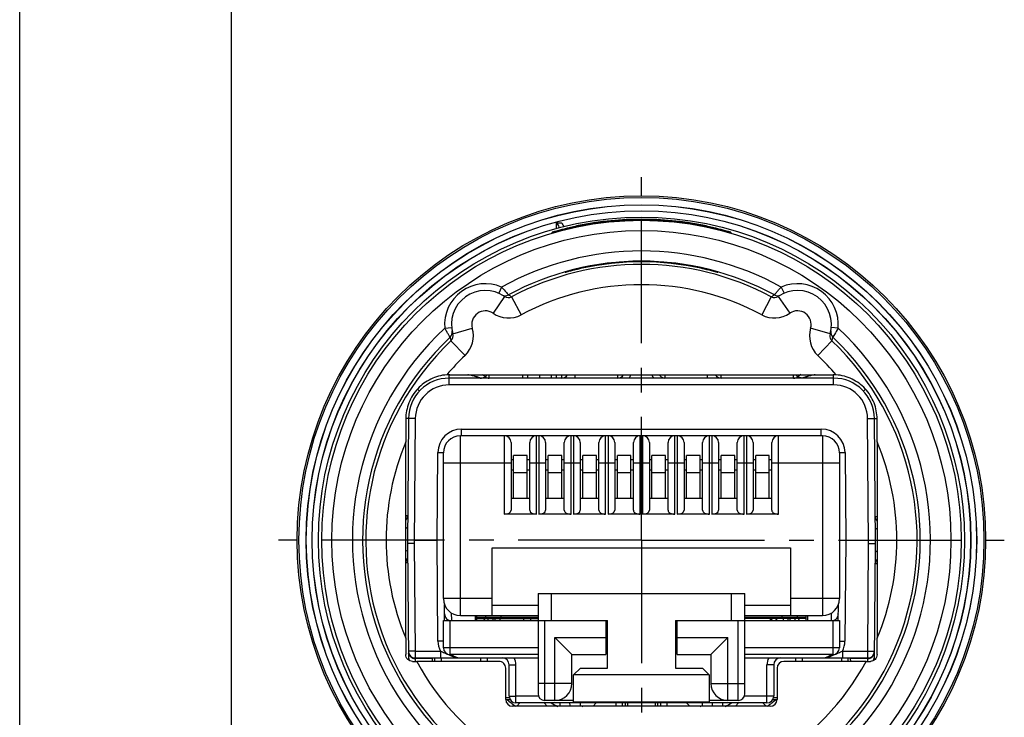
# Model space of a CAD drawing. Units: millimetres. Extents: x 0 to 210, y 0 to 297.
# Drawn here: x 0 to 58, y 23 to 64 of the extents above; entities that cross this region are included whole.
import ezdxf

# ---------------------------------------------------------------- set-up
doc = ezdxf.new("R2010")
doc.units = ezdxf.units.MM
doc.header["$LTSCALE"] = 19.36
doc.linetypes.add('CENTER', pattern=[0.6, 0.375, -0.075, 0.075, -0.075])
doc.layers.get('0').update_dxf_attribs({"linetype": 'CONTINUOUS'})
for name, color, linetype in [('_17154', 7, 'CONTINUOUS'), ('_17166', 7, 'CONTINUOUS'), ('_26_DATUM_AXIS', 7, 'CONTINUOUS'), ('_61619', 7, 'CONTINUOUS'), ('_61623', 7, 'CONTINUOUS'), ('_61627', 7, 'CONTINUOUS'), ('_61631', 7, 'CONTINUOUS'), ('AUSFORMSCHRAEGEN', 7, 'CONTINUOUS'), ('BEZUGSACHSEN', 7, 'CONTINUOUS'), ('DEFAULT_1', 7, 'CENTER'), ('RUNDUNGEN', 7, 'CONTINUOUS')]:
    doc.layers.add(name, color=color, linetype=linetype)

msp = doc.modelspace()

# ---------------------------------------------------------------- linework, layer by layer
at = {"color": 7}
for p, q in [((0, 0), (0, 297)), ((12.5, 10), (12.5, 287)), ((31.7924, 51.74), (31.493, 51.6622)), ((31.6662, 51.8723), (31.6662, 52.2082)), ((31.6662, 52.2082), (31.9662, 52.2082)), ((31.9067, 51.7691), (31.7924, 51.74)), ((31.828, 51.9177), (31.8017, 51.9645)), ((32.0358, 51.8013), (31.9067, 51.7691)), ((32.1299, 51.8242), (32.0358, 51.8013)), ((32.23, 51.8481), (32.1299, 51.8242)), ((32.3359, 51.8729), (32.23, 51.8481)), ((32.4472, 51.8984), (32.3359, 51.8729)), ((32.5636, 51.9243), (32.4472, 51.8984)), ((32.6846, 51.9506), (32.5636, 51.9243)), ((32.8098, 51.977), (32.6846, 51.9506)), ((32.9386, 52.0033), (32.8098, 51.977)), ((33.0513, 52.0255), (32.9386, 52.0033)), ((40.3799, 52.006), (40.2812, 52.0255)), ((40.4967, 51.9823), (40.3799, 52.006)), ((40.6105, 51.9585), (40.4967, 51.9823)), ((40.7211, 51.9348), (40.6105, 51.9585)), ((40.828, 51.9112), (40.7211, 51.9348)), ((40.9309, 51.888), (40.828, 51.9112)), ((41.0297, 51.8652), (40.9309, 51.888)), ((41.1692, 51.8322), (41.0297, 51.8652)), ((41.2979, 51.801), (41.1692, 51.8322)), ((41.415, 51.7718), (41.2979, 51.801)), ((41.5522, 51.7369), (41.415, 51.7718)), ((41.7963, 51.6734), (41.5522, 51.7369)), ((41.8526, 51.6589), (41.7963, 51.6734)), ((41.8705, 51.6544), (41.8526, 51.6589)), ((32.1669, 49.286), (32.1662, 49.286)), ((25.3662, 43.2545), (47.9662, 43.2545)), ((22.7662, 27.7137), (22.7662, 39.2953)), ((50.5662, 39.2941), (50.5662, 27.7137)), ((24.9862, 27.1545), (24.9862, 28.7545)), ((24.9862, 28.7545), (30.9809, 28.7545)), ((30.5662, 28.7545), (30.5662, 24.4545)), ((34.5662, 28.7545), (34.5662, 26.7545)), ((38.7662, 26.7545), (38.7662, 28.7545)), ((42.3516, 28.7545), (48.3462, 28.7545)), ((42.7662, 24.4545), (42.7662, 28.7545)), ((48.3462, 28.7545), (48.3462, 27.1545)), ((32.5662, 26.7545), (31.5662, 27.7545)), ((40.7662, 26.7545), (41.7662, 27.7545)), ((30.5662, 26.7545), (25.3862, 26.7545)), ((32.5662, 26.7545), (34.5662, 26.7545)), ((32.5662, 25.0545), (32.5662, 26.7545)), ((38.7662, 26.7545), (40.7662, 26.7545)), ((40.7662, 26.7545), (40.7662, 25.0545)), ((47.9462, 26.7545), (42.7662, 26.7545)), ((28.2662, 26.3545), (23.414, 26.3545)), ((27.1662, 26.5545), (27.1662, 26.3545)), ((49.9184, 26.3545), (45.0662, 26.3545)), ((46.1662, 26.3545), (46.1662, 26.5545)), ((28.6662, 24.1045), (28.6662, 25.9545)), ((44.6662, 25.9545), (44.6662, 24.1045)), ((28.6662, 24.1131), (28.9172, 24.1131)), ((32.6662, 24.0545), (30.9662, 24.0545)), ((42.3662, 24.0545), (40.6662, 24.0545)), ((44.4153, 24.1131), (44.6662, 24.1131)), ((44.2662, 23.7045), (29.0662, 23.7045))]:
    msp.add_line(p, q, dxfattribs=at)
at = {"color": 9}
for p, q in [((33.0516, 52.0729), (33.0605, 52.0271)), ((40.2809, 52.0729), (40.272, 52.0271)), ((31.3989, 51.6399), (31.3991, 51.6585)), ((41.9334, 51.6585), (41.9336, 51.6399)), ((33.1662, 49.5307), (33.1662, 49.558)), ((40.1662, 49.5307), (40.1662, 49.558)), ((28.4187, 48.4225), (28.259, 48.0558)), ((44.9137, 48.4225), (45.0735, 48.0558)), ((28.5939, 47.8698), (27.9137, 46.8813)), ((29.0091, 47.8465), (29.5743, 46.7879)), ((44.3234, 47.8465), (43.7582, 46.7879)), ((44.7386, 47.8698), (45.4188, 46.8813)), ((25.0706, 45.9988), (25.4689, 46.0361)), ((25.5409, 45.6598), (26.6925, 45.9972)), ((47.7916, 45.6598), (46.64, 45.9972)), ((48.2619, 45.9988), (47.8636, 46.0361)), ((25.4334, 45.2581), (26.2625, 44.3906)), ((47.8991, 45.2581), (47.07, 44.3906)), ((25.3862, 26.7545), (25.3862, 28.7545)), ((30.9662, 24.0545), (30.9662, 28.7545)), ((42.3662, 24.0545), (42.3662, 28.7545)), ((47.9462, 28.7545), (47.9462, 26.7545)), ((31.5662, 27.7545), (34.5662, 27.7545)), ((31.5662, 24.0545), (31.5662, 27.7545)), ((38.7662, 27.7545), (41.7662, 27.7545)), ((41.7662, 24.0545), (41.7662, 27.7545)), ((30.5662, 27.1545), (24.9862, 27.1545)), ((48.3462, 27.1545), (42.7662, 27.1545)), ((27.5662, 26.5545), (27.5662, 26.3545)), ((45.7662, 26.3545), (45.7662, 26.5545)), ((32.5662, 25.0545), (30.5662, 25.0545)), ((40.7662, 25.0545), (42.7662, 25.0545)), ((28.6662, 24.2303), (28.8735, 24.2303)), ((44.4589, 24.2303), (44.6662, 24.2303))]:
    msp.add_line(p, q, dxfattribs=at)
at = {"color": 7}
for points in [[(31.493, 51.6622), (31.4697, 51.6563), (31.4614, 51.6542), (31.4562, 51.653)], [(41.8812, 51.6518), (41.8801, 51.652), (41.8765, 51.6529), (41.8705, 51.6544)]]:
    msp.add_lwpolyline(points, dxfattribs=at)
for radius in [20.3, 19.7716, 19.4216, 18.8553]:
    msp.add_circle((36.6662, 33.5045), radius, dxfattribs=at)
at = {"color": 9}
for radius in [19.7652, 19.4152, 18.2553]:
    msp.add_circle((36.6662, 33.5045), radius, dxfattribs=at)
at = {"color": 7}
for centre, radius, start, end in [((36.6662, 33.5045), 18.8705, 78.95584, 101.04416), ((36.6662, 33.5045), 18.9169, 78.984185, 101.015815), ((31.5667, 51.0778), 0.6044, 90.623587, 106.105268), ((61.8971, 68.8512), 34.5093, 208.834041, 209.296931), ((63.1044, 68.9961), 35.3754, 208.330871, 208.73267), ((41.7658, 51.0778), 0.6044, 73.896768, 89.389444), ((36.6662, 33.5045), 16.446, 61.534413, 118.465587), ((36.6662, 33.5045), 16.258, 61.902316, 118.097684), ((37.0778, 31.6241), 18.3288, 102.322396, 102.822497), ((36.6662, 33.5045), 16.4306, 77.700776, 102.299224), ((36.6662, 33.5045), 16.4038, 77.680401, 102.319599), ((36.2253, 31.4892), 18.4669, 76.973158, 77.678036), ((35.7647, 29.5798), 20.4309, 75.313462, 76.921609), ((25.1919, -10.7325), 62.1067, 75.191892, 75.307034), ((27.4602, 46.2222), 2, 55.468143, 196.331857), ((45.8723, 46.2222), 2, 343.668143, 124.531857), ((28.8207, 48.1994), 0.4001, 235.468117, 298.088272), ((44.5117, 48.1994), 0.4001, 241.911729, 304.531882), ((36.6662, 33.5045), 16.446, 133.334413, 46.665587), ((25.1569, 45.5473), 0.4001, 313.715293, 16.332818), ((48.1755, 45.5473), 0.4001, 163.66686, 213.753943), ((48.1765, 45.5481), 0.4014, 213.777951, 226.271308), ((36.6662, 33.5045), 16.258, 133.702316, 46.297684), ((25.3662, 40.6545), 2.6, 90, 93.982017), ((47.9662, 40.6545), 2.6, 85.99862, 90), ((368.987, 39.3325), 346.2208, 179.781209, 180.006143), ((-252.8063, 39.412), 303.3726, 359.977973, 0.234676), ((36.6662, 33.5045), 10.4, 206.418994, 207.195249), ((36.6662, 33.5045), 10.4, 332.804752, 333.580999), ((405.945, 27.6961), 383.1787, 179.997368, 180.140795), ((-302.1153, 27.6594), 352.6815, 359.853003, 0.008833), ((25.3862, 27.1545), 0.4, 180, 270), ((47.9462, 27.1545), 0.4, 270, 360), ((23.4136, 113.8572), 87.5026, 269.838006, 270.000262), ((49.92, 113.0123), 86.6577, 269.998947, 270.162785), ((31.5662, 25.0545), 1, 270, 360), ((41.7662, 25.0545), 1, 180, 270), ((30.9662, 24.4545), 0.4, 180, 270), ((42.3662, 24.4545), 0.4, 270, 360), ((29.0662, 24.1045), 0.4, 180, 270), ((36.6662, 33.5045), 12.3, 229.801528, 232.835371), ((36.6662, 33.5045), 10.9774, 241.040542, 243.276555), ((36.6662, 33.5045), 10.9774, 296.723446, 298.959458), ((36.6662, 33.5045), 12.3, 307.164629, 310.198472), ((44.2662, 24.1045), 0.4, 270, 360), ((36.6662, 33.5045), 10.4, 249.736404, 250.555426), ((36.6662, 33.5045), 10.4, 289.444586, 290.263586)]:
    msp.add_arc(centre, radius, start, end, dxfattribs=at)
at = {"color": 9}
for centre, radius, start, end in [((36.3465, 35.1499), 17.2408, 101.017598, 101.773257), ((37.0301, 35.3651), 17.0211, 78.219029, 78.989833), ((36.6662, 33.5045), 17.046, 61.063589, 118.936413), ((27.4602, 46.2222), 2.4, 66.460056, 185.339985), ((36.6662, 33.5045), 15.058, 61.902316, 118.097684), ((45.8723, 46.2222), 2.4, 354.660049, 113.539969), ((28.6369, 48.3138), 0.3999, 240.633632, 298.473954), ((27.6236, 45.8751), 2.4095, 54.898395, 60.021285), ((45.71, 45.8734), 2.4116, 119.980945, 125.099378), ((44.6956, 48.3138), 0.3998, 241.514495, 299.362757), ((27.4602, 46.2222), 0.8, 55.468143, 196.331857), ((28.8207, 48.1995), 1.6001, 235.469949, 298.095314), ((44.5118, 48.1995), 1.6001, 241.904661, 304.530102), ((45.8723, 46.2222), 0.8, 343.668143, 124.531857), ((36.6662, 33.5045), 17.046, 132.863591, 47.136412), ((25.1569, 45.5473), 1.6001, 313.704658, 16.330104), ((48.1756, 45.5473), 1.6001, 163.669949, 226.295315), ((25.1057, 45.7577), 0.3998, 313.314495, 11.162757), ((27.7409, 45.9591), 2.4116, 191.780926, 196.899389), ((48.2268, 45.7576), 0.3999, 168.833632, 226.673954), ((45.5936, 45.9586), 2.4095, 343.098395, 348.221286), ((36.6662, 33.5045), 15.058, 133.702316, 139.678217), ((36.6662, 33.5045), 15.058, 40.31949, 46.297684), ((36.6662, 33.5045), 15.058, 157.383363, 202.616875), ((36.6662, 33.5045), 15.058, 337.383069, 22.612323), ((36.6662, 33.5045), 15.058, 208.348314, 331.651689)]:
    msp.add_arc(centre, radius, start, end, dxfattribs=at)
at = {"color": 7}
for centre, start_param, end_param in [((28.2662, 25.9545), 1.5707963, 3.1415927), ((45.0662, 25.9545), 3.1415927, 4.712389)]:
    msp.add_ellipse(centre, major_axis=(0, -0.4001), ratio=0.9998477, start_param=start_param, end_param=end_param, dxfattribs=at)
at = {"color": 9}
for points, knots in [([(31.6049, 51.6913), (31.5892, 51.6871), (31.5597, 51.6794), (31.5184, 51.6686), (31.483, 51.6594), (31.4538, 51.6519), (31.4309, 51.6462), (31.4157, 51.6426), (31.407, 51.6407), (31.4025, 51.6399), (31.4006, 51.6397), (31.3989, 51.6396), (31.3989, 51.6399)], [0, 0, 0, 0, 0.229096, 0.4304338, 0.6028775, 0.7452926, 0.8566492, 0.9363954, 0.9642926, 0.9841509, 0.9959617, 1, 1, 1, 1]), ([(31.3991, 51.6585), (31.399, 51.6589), (31.4006, 51.6595), (31.4028, 51.6607), (31.4072, 51.6623), (31.4129, 51.6645), (31.4205, 51.6671), (31.4337, 51.6716), (31.4542, 51.6783), (31.4836, 51.6876), (31.5192, 51.6985), (31.5607, 51.7111), (31.5903, 51.7198), (31.606, 51.7245)], [0, 0, 0, 0, 0.0050697, 0.017907, 0.0386713, 0.0673385, 0.1038601, 0.1481805, 0.2599821, 0.4021403, 0.5736168, 0.7732805, 1, 1, 1, 1]), ([(33.0513, 52.0256), (32.7726, 51.9712), (32.2887, 51.8665), (31.809, 51.7447), (31.6049, 51.6913)], [0, 0, 0, 0, 0.573673, 1, 1, 1, 1]), ([(31.606, 51.7245), (31.7778, 51.7749), (32.1833, 51.8845), (32.5927, 51.9788), (32.8287, 52.028)], [0, 0, 0, 0, 0.4261421, 1, 1, 1, 1]), ([(41.7269, 51.6914), (41.5228, 51.7449), (41.0433, 51.8666), (40.5596, 51.9712), (40.2812, 52.0256)], [0, 0, 0, 0, 0.4264838, 1, 1, 1, 1]), ([(40.5053, 52.0277), (40.7412, 51.9785), (41.1503, 51.8842), (41.5556, 51.7747), (41.7272, 51.7243)], [0, 0, 0, 0, 0.5740218, 1, 1, 1, 1]), ([(41.9336, 51.6399), (41.9336, 51.6396), (41.9318, 51.6397), (41.9299, 51.6399), (41.9254, 51.6408), (41.9168, 51.6426), (41.9014, 51.6462), (41.8785, 51.6519), (41.8491, 51.6595), (41.8137, 51.6687), (41.7722, 51.6796), (41.7426, 51.6873), (41.7269, 51.6914)], [0, 0, 0, 0, 0.0039985, 0.015791, 0.0356457, 0.06355, 0.1433283, 0.2547185, 0.3971507, 0.5695961, 0.7709234, 1, 1, 1, 1]), ([(41.7272, 51.7243), (41.7429, 51.7196), (41.7724, 51.7109), (41.8137, 51.6984), (41.8491, 51.6875), (41.8784, 51.6782), (41.8989, 51.6715), (41.9121, 51.6671), (41.9196, 51.6645), (41.9253, 51.6623), (41.9297, 51.6607), (41.9319, 51.6595), (41.9334, 51.6589), (41.9334, 51.6585)], [0, 0, 0, 0, 0.2267403, 0.4264157, 0.5978923, 0.7400359, 0.8518077, 0.8961125, 0.9326222, 0.9612842, 0.9820528, 0.9949062, 1, 1, 1, 1]), ([(28.4187, 48.4225), (28.5173, 48.3178), (28.644, 48.1776), (28.7774, 48.0216), (28.8171, 47.9749), (28.8276, 47.9623)], [0, 0, 0, 0, 0.7008378, 0.9204889, 1, 1, 1, 1]), ([(44.5049, 47.9623), (44.5055, 47.9633), (44.5086, 47.9663), (44.5143, 47.9736), (44.5243, 47.9851), (44.5377, 48.0011), (44.5548, 48.0211), (44.584, 48.0555), (44.628, 48.1066), (44.6886, 48.1759), (44.7844, 48.2832), (44.8607, 48.3661), (44.9137, 48.4225)], [0, 0, 0, 0, 0.0055204, 0.0207819, 0.0455584, 0.0795965, 0.1224842, 0.1737524, 0.2993294, 0.4509854, 0.62272, 1, 1, 1, 1]), ([(25.3801, 45.4667), (25.3793, 45.4676), (25.3774, 45.4714), (25.3723, 45.4792), (25.3645, 45.4923), (25.3535, 45.51), (25.3397, 45.5325), (25.3162, 45.5709), (25.2814, 45.6287), (25.2345, 45.708), (25.1625, 45.8324), (25.1076, 45.9308), (25.0706, 45.9988)], [0, 0, 0, 0, 0.0055204, 0.0207819, 0.0455584, 0.0795965, 0.1224842, 0.1737524, 0.2993294, 0.4509854, 0.62272, 1, 1, 1, 1]), ([(48.2619, 45.9988), (48.1932, 45.8725), (48.0996, 45.7083), (47.9931, 45.5329), (47.9611, 45.4806), (47.9524, 45.4667)], [0, 0, 0, 0, 0.7008378, 0.9204889, 1, 1, 1, 1])]:
    msp.add_open_spline(points, degree=3, knots=knots, dxfattribs=at)
at = {"color": 7}
for points, knots in [([(32.2156, 49.3161), (32.2634, 49.3306), (32.3853, 49.3656), (32.701, 49.451), (32.9705, 49.5154), (33.1662, 49.558)], [0, 0, 0, 0, 0.1529961, 0.3875732, 1, 1, 1, 1]), ([(33.0101, 49.4958), (32.9473, 49.4816), (32.7301, 49.431), (32.5138, 49.3763), (32.3602, 49.336)], [0, 0, 0, 0, 0.2884281, 1, 1, 1, 1]), ([(40.1662, 49.558), (40.2308, 49.544), (40.3574, 49.5155), (40.5411, 49.4716), (40.6864, 49.435), (40.794, 49.4067), (40.8666, 49.3873), (40.9327, 49.3691), (40.9915, 49.3527), (41.0425, 49.3381), (41.0851, 49.3256), (41.1152, 49.3166), (41.1346, 49.3107), (41.1457, 49.3072), (41.1541, 49.3044), (41.1608, 49.3025), (41.1637, 49.3008), (41.1662, 49.3004), (41.1662, 49.3)], [0, 0, 0, 0, 0.1918318, 0.376842, 0.5483224, 0.6270294, 0.7000104, 0.7665395, 0.8259084, 0.8774717, 0.9206152, 0.9548188, 0.9684314, 0.9796467, 0.9884286, 0.9947571, 0.9986147, 1, 1, 1, 1]), ([(32.1662, 49.3), (32.1662, 49.3003), (32.1678, 49.3006), (32.1697, 49.3017), (32.1738, 49.3029), (32.1792, 49.3048), (32.1862, 49.307), (32.1984, 49.3109), (32.2084, 49.3139), (32.2156, 49.3161)], [0, 0, 0, 0, 0.0179203, 0.0666705, 0.1463397, 0.2567109, 0.3975297, 0.5685308, 1, 1, 1, 1]), ([(32.3602, 49.336), (32.334, 49.3291), (32.288, 49.317), (32.2346, 49.3028), (32.2019, 49.2943), (32.1854, 49.2901), (32.1743, 49.2875), (32.1688, 49.2862), (32.1669, 49.286)], [0, 0, 0, 0, 0.4074071, 0.7152818, 0.8288891, 0.9145109, 0.97169, 1, 1, 1, 1]), ([(41.1662, 49.286), (41.1662, 49.2859), (41.1654, 49.286), (41.1645, 49.2861), (41.1623, 49.2866), (41.1581, 49.2875), (41.1507, 49.2892), (41.1395, 49.292), (41.1252, 49.2957), (41.1001, 49.3022), (41.0798, 49.3076), (41.0653, 49.3114)], [0, 0, 0, 0, 0.0039635, 0.0156872, 0.0353789, 0.0630378, 0.1421577, 0.2528098, 0.3946471, 0.566978, 1, 1, 1, 1]), ([(25.1857, 43.2483), (25.0218, 43.2369), (24.6982, 43.1826), (24.2406, 43.0121), (23.8248, 42.7612), (23.4603, 42.4359), (23.1599, 42.0451), (22.9368, 41.6055), (22.8008, 41.1364), (22.7694, 40.8145), (22.7688, 40.6545)], [0, 0, 0, 0, 0.1266492, 0.2511065, 0.3743902, 0.4988846, 0.6255734, 0.7522447, 0.87672, 1, 1, 1, 1]), ([(50.5637, 40.6545), (50.563, 40.8145), (50.5317, 41.1364), (50.3956, 41.6055), (50.1726, 42.0451), (49.8721, 42.4359), (49.5076, 42.7612), (49.0919, 43.0121), (48.6343, 43.1826), (48.3107, 43.2369), (48.1468, 43.2483)], [0, 0, 0, 0, 0.1232799, 0.2477553, 0.3744265, 0.501115, 0.6256091, 0.7488931, 0.8733508, 1, 1, 1, 1]), ([(23.1662, 26.3549), (23.1148, 26.355), (23.0106, 26.3758), (22.8781, 26.4642), (22.7887, 26.597), (22.7675, 26.7024), (22.7674, 26.7545)], [0, 0, 0, 0, 0.247966, 0.4969808, 0.748866, 1, 1, 1, 1]), ([(50.5651, 26.7545), (50.5649, 26.7024), (50.5438, 26.597), (50.4544, 26.4642), (50.3219, 26.3758), (50.2177, 26.355), (50.1662, 26.3549)], [0, 0, 0, 0, 0.251134, 0.5030189, 0.7520338, 1, 1, 1, 1])]:
    msp.add_open_spline(points, degree=3, knots=knots, dxfattribs=at)
at = {"layer": '_17154', "color": 7}
for p, q in [((29.1262, 35.9545), (29.1262, 38.4945)), ((29.9262, 38.4945), (29.1262, 38.4945)), ((29.9262, 35.9545), (29.9262, 38.4945)), ((31.1662, 35.9545), (31.1662, 38.4945)), ((31.9662, 38.4945), (31.1662, 38.4945)), ((31.9662, 35.9545), (31.9662, 38.4945)), ((33.2062, 35.9545), (33.2062, 38.4945)), ((34.0062, 38.4945), (33.2062, 38.4945)), ((34.0062, 35.9545), (34.0062, 38.4945)), ((35.2462, 35.9545), (35.2462, 38.4945)), ((36.0462, 38.4945), (35.2462, 38.4945)), ((36.0462, 35.9545), (36.0462, 38.4945)), ((37.2862, 35.9545), (37.2862, 38.4945)), ((38.0862, 38.4945), (37.2862, 38.4945)), ((38.0862, 35.9545), (38.0862, 38.4945)), ((39.3262, 35.9545), (39.3262, 38.4945)), ((40.1262, 38.4945), (39.3262, 38.4945)), ((40.1262, 35.9545), (40.1262, 38.4945)), ((41.3662, 35.9545), (41.3662, 38.4945)), ((42.1662, 38.4945), (41.3662, 38.4945)), ((42.1662, 35.9545), (42.1662, 38.4945)), ((44.2062, 38.4945), (43.4062, 38.4945)), ((43.4062, 35.9545), (43.4062, 38.4945)), ((44.2062, 35.9545), (44.2062, 38.4945))]:
    msp.add_line(p, q, dxfattribs=at)
at = {"layer": '_17154', "color": 9}
for p, q in [((29.1262, 37.4945), (29.9262, 37.4945)), ((31.1662, 37.4945), (31.9662, 37.4945)), ((33.2062, 37.4945), (34.0062, 37.4945)), ((35.2462, 37.4945), (36.0462, 37.4945)), ((37.2862, 37.4945), (38.0862, 37.4945)), ((39.3262, 37.4945), (40.1262, 37.4945)), ((41.3662, 37.4945), (42.1662, 37.4945)), ((43.4062, 37.4945), (44.2062, 37.4945))]:
    msp.add_line(p, q, dxfattribs=at)
at = {"layer": '_17166', "color": 9}
for p, q in [((25.9862, 29.0545), (25.9862, 39.6545)), ((28.5762, 39.6545), (28.5762, 35.0308)), ((30.4762, 35.0308), (30.4762, 39.6545)), ((30.6162, 39.6545), (30.6162, 35.0308)), ((32.5162, 35.0308), (32.5162, 39.6545)), ((32.6562, 39.6545), (32.6562, 35.0308)), ((34.5562, 35.0308), (34.5562, 39.6545)), ((34.6962, 39.6545), (34.6962, 35.0308)), ((36.5962, 35.0308), (36.5962, 39.6545)), ((36.7362, 39.6545), (36.7362, 35.0308)), ((38.6362, 35.0308), (38.6362, 39.6545)), ((38.7762, 39.6545), (38.7762, 35.0308)), ((40.6762, 35.0308), (40.6762, 39.6545)), ((40.8162, 39.6545), (40.8162, 35.0308)), ((42.7162, 35.0308), (42.7162, 39.6545)), ((42.8562, 39.6545), (42.8562, 35.0308)), ((44.7562, 35.0308), (44.7562, 39.6545)), ((47.3462, 39.6545), (47.3462, 29.0545)), ((24.9862, 38.0545), (28.9762, 38.0545)), ((30.0762, 38.0545), (31.0162, 38.0545)), ((32.1162, 38.0545), (33.0562, 38.0545)), ((34.1562, 38.0545), (35.0962, 38.0545)), ((36.1962, 38.0545), (37.1362, 38.0545)), ((38.2362, 38.0545), (39.1762, 38.0545)), ((40.2762, 38.0545), (41.2162, 38.0545)), ((42.3162, 38.0545), (43.2562, 38.0545)), ((44.3562, 38.0545), (48.3462, 38.0545)), ((31.3662, 28.7545), (31.3662, 30.3545)), ((41.9662, 30.3545), (41.9662, 28.7545)), ((27.8662, 30.0545), (24.9862, 30.0545)), ((30.5662, 29.6545), (27.8662, 29.6545)), ((45.4662, 29.6545), (42.7662, 29.6545)), ((48.3462, 30.0545), (45.4662, 30.0545)), ((40.6662, 25.5545), (32.6662, 25.5545))]:
    msp.add_line(p, q, dxfattribs=at)
at = {"layer": '_17166', "color": 7}
for p, q in [((47.3462, 39.6545), (25.9862, 39.6545)), ((28.9762, 39.2545), (28.9762, 35.2617)), ((30.0762, 35.2617), (30.0762, 39.2545)), ((31.0162, 39.2545), (31.0162, 35.2617)), ((32.1162, 35.2617), (32.1162, 39.2545)), ((33.0562, 39.2545), (33.0562, 35.2617)), ((34.1562, 35.2617), (34.1562, 39.2545)), ((35.0962, 39.2545), (35.0962, 35.2617)), ((36.1962, 35.2617), (36.1962, 39.2545)), ((37.1362, 39.2545), (37.1362, 35.2617)), ((38.2362, 35.2617), (38.2362, 39.2545)), ((39.1762, 39.2545), (39.1762, 35.2617)), ((40.2762, 35.2617), (40.2762, 39.2545)), ((41.2162, 39.2545), (41.2162, 35.2617)), ((42.3162, 35.2617), (42.3162, 39.2545)), ((43.2562, 39.2545), (43.2562, 35.2617)), ((44.3562, 35.2617), (44.3562, 39.2545)), ((24.9862, 30.0545), (24.9862, 38.6545)), ((48.3462, 38.6545), (48.3462, 30.0545)), ((28.9762, 38.2545), (29.1262, 38.2545)), ((29.9262, 38.2545), (30.0762, 38.2545)), ((31.0162, 38.2545), (31.1662, 38.2545)), ((31.9662, 38.2545), (32.1162, 38.2545)), ((33.0562, 38.2545), (33.2062, 38.2545)), ((34.0062, 38.2545), (34.1562, 38.2545)), ((35.0962, 38.2545), (35.2462, 38.2545)), ((36.0462, 38.2545), (36.1962, 38.2545)), ((37.1362, 38.2545), (37.2862, 38.2545)), ((38.0862, 38.2545), (38.2362, 38.2545)), ((39.1762, 38.2545), (39.3262, 38.2545)), ((40.1262, 38.2545), (40.2762, 38.2545)), ((41.2162, 38.2545), (41.3662, 38.2545)), ((42.1662, 38.2545), (42.3162, 38.2545)), ((43.2562, 38.2545), (43.4062, 38.2545)), ((44.2062, 38.2545), (44.3562, 38.2545)), ((28.9762, 37.6545), (29.1262, 37.6545)), ((29.9262, 37.6545), (30.0762, 37.6545)), ((31.0162, 37.6545), (31.1662, 37.6545)), ((31.9662, 37.6545), (32.1162, 37.6545)), ((33.0562, 37.6545), (33.2062, 37.6545)), ((34.0062, 37.6545), (34.1562, 37.6545)), ((35.0962, 37.6545), (35.2462, 37.6545)), ((36.0462, 37.6545), (36.1962, 37.6545)), ((37.1362, 37.6545), (37.2862, 37.6545)), ((38.0862, 37.6545), (38.2362, 37.6545)), ((39.1762, 37.6545), (39.3262, 37.6545)), ((40.1262, 37.6545), (40.2762, 37.6545)), ((41.2162, 37.6545), (41.3662, 37.6545)), ((42.1662, 37.6545), (42.3162, 37.6545)), ((43.2562, 37.6545), (43.4062, 37.6545)), ((44.2062, 37.6545), (44.3562, 37.6545)), ((30.0762, 35.9545), (28.9762, 35.9545)), ((32.1162, 35.9545), (31.0162, 35.9545)), ((34.1562, 35.9545), (33.0562, 35.9545)), ((36.1962, 35.9545), (35.0962, 35.9545)), ((38.2362, 35.9545), (37.1362, 35.9545)), ((40.2762, 35.9545), (39.1762, 35.9545)), ((42.3162, 35.9545), (41.2162, 35.9545)), ((44.3562, 35.9545), (43.2562, 35.9545)), ((30.4762, 35.0308), (28.5762, 35.0308)), ((32.5162, 35.0308), (30.6162, 35.0308)), ((34.5562, 35.0308), (32.6562, 35.0308)), ((36.5962, 35.0308), (34.6962, 35.0308)), ((38.6362, 35.0308), (36.7362, 35.0308)), ((40.6762, 35.0308), (38.7762, 35.0308)), ((42.7162, 35.0308), (40.8162, 35.0308)), ((44.7562, 35.0308), (42.8562, 35.0308)), ((27.8662, 29.0545), (27.8662, 33.0545)), ((27.8662, 33.0545), (45.4662, 33.0545)), ((45.4662, 33.0545), (45.4662, 29.0545)), ((30.5662, 30.3545), (30.5662, 28.7545)), ((30.5662, 30.3545), (42.7662, 30.3545)), ((42.7662, 28.7545), (42.7662, 30.3545)), ((25.9862, 29.0545), (30.5662, 29.0545)), ((42.7662, 29.0545), (47.3462, 29.0545)), ((30.8791, 28.7545), (34.6662, 28.7545)), ((34.6662, 25.9545), (34.6662, 28.7545)), ((38.6662, 28.7545), (42.4534, 28.7545)), ((38.6662, 28.7545), (38.6662, 25.9545)), ((33.0662, 25.9545), (32.6662, 25.5545)), ((32.6662, 23.9545), (32.6662, 25.5545)), ((33.0662, 25.9545), (34.6662, 25.9545)), ((38.6662, 25.9545), (40.2662, 25.9545)), ((40.6662, 25.5545), (40.2662, 25.9545)), ((40.6662, 25.5545), (40.6662, 23.9545)), ((40.6662, 23.9545), (32.6662, 23.9545))]:
    msp.add_line(p, q, dxfattribs=at)
for centre, radius, start, end in [((25.9862, 38.6545), 1, 90, 180), ((28.5762, 39.2545), 0.4, 0, 90), ((30.4762, 39.2545), 0.4, 90, 180), ((30.6162, 39.2545), 0.4, 0, 90), ((32.5162, 39.2545), 0.4, 90, 180), ((32.6562, 39.2545), 0.4, 0, 90), ((34.5562, 39.2545), 0.4, 90, 180), ((34.6962, 39.2545), 0.4, 0, 90), ((36.5962, 39.2545), 0.4, 90, 180), ((36.7362, 39.2545), 0.4, 0, 90), ((38.6362, 39.2545), 0.4, 90, 180), ((38.7762, 39.2545), 0.4, 0, 90), ((40.6762, 39.2545), 0.4, 90, 180), ((40.8162, 39.2545), 0.4, 0, 90), ((42.7162, 39.2545), 0.4, 90, 180), ((42.8562, 39.2545), 0.4, 0, 90), ((44.7562, 39.2545), 0.4, 90, 180), ((47.3462, 38.6545), 1, 0, 90), ((25.9862, 30.0545), 1, 180, 270), ((47.3462, 30.0545), 1, 270, 360)]:
    msp.add_arc(centre, radius, start, end, dxfattribs=at)
for centre, start_param, end_param in [((28.5762, 35.2617), -1.5707963, 0), ((30.4762, 35.2617), 3.1415927, 4.712389), ((30.6162, 35.2617), -1.5707963, 0), ((32.5162, 35.2617), -3.1415927, -1.5707963), ((32.6562, 35.2617), -1.5707963, 0), ((34.5562, 35.2617), -3.1415927, -1.5707963), ((34.6962, 35.2617), -1.5707963, 0), ((36.5962, 35.2617), -3.1415927, -1.5707963), ((36.7362, 35.2617), -1.5707963, 0), ((38.6362, 35.2617), -3.1415927, -1.5707963), ((38.7762, 35.2617), -1.5707963, 0), ((40.6762, 35.2617), -3.1415927, -1.5707963), ((40.8162, 35.2617), -1.5707963, 0), ((42.7162, 35.2617), -3.1415927, -1.5707963), ((42.8562, 35.2617), -1.5707963, 0), ((44.7562, 35.2617), -3.1415927, -1.5707963)]:
    msp.add_ellipse(centre, major_axis=(0.4, 0), ratio=0.5773503, start_param=start_param, end_param=end_param, dxfattribs=at)
at = {"layer": '_26_DATUM_AXIS', "color": 7}
for radius in [20.2, 19.05]:
    msp.add_circle((36.6662, 33.5045), radius, dxfattribs=at)
at = {"layer": '_61619', "color": 7}
for p, q in [((27.4662, 29.0545), (27.4662, 28.9545)), ((28.3873, 28.9545), (28.3944, 29.0545)), ((44.938, 29.0545), (44.9452, 28.9545)), ((45.8662, 28.9545), (45.8662, 29.0545)), ((26.9662, 28.9545), (30.5662, 28.9545)), ((27.3816, 28.9045), (26.9662, 28.9045)), ((26.9662, 28.8845), (30.5662, 28.8845)), ((27.2278, 28.9545), (27.2278, 28.9045)), ((27.3816, 28.9545), (27.3816, 28.9045)), ((28.8262, 28.8845), (28.8262, 28.9545)), ((29.65, 28.8845), (29.65, 28.9545)), ((42.7662, 28.9545), (46.3662, 28.9545)), ((46.3662, 28.8845), (42.7662, 28.8845)), ((43.6824, 28.9545), (43.6824, 28.8845)), ((44.5062, 28.8845), (44.5062, 28.9545)), ((46.0842, 28.9545), (46.0842, 28.8845))]:
    msp.add_line(p, q, dxfattribs=at)
at = {"layer": '_61623', "color": 7}
for p, q in [((35.8662, 23.7045), (35.8662, 23.9045)), ((37.4662, 23.9045), (37.4662, 23.7045))]:
    msp.add_line(p, q, dxfattribs=at)
at = {"layer": '_61627', "color": 7}
for p, q in [((24.4662, 26.5545), (24.4662, 26.3545)), ((48.8662, 26.3545), (48.8662, 26.5545)), ((29.4994, 23.9045), (29.3161, 23.7045)), ((31.1163, 23.7045), (30.9331, 23.9045)), ((33.9994, 23.9045), (33.8161, 23.7045)), ((39.5163, 23.7045), (39.3331, 23.9045)), ((42.3994, 23.9045), (42.2161, 23.7045)), ((44.0163, 23.7045), (43.8331, 23.9045))]:
    msp.add_line(p, q, dxfattribs=at)
at = {"layer": '_61627', "color": 9}
for p, q in [((24.8662, 26.3545), (24.8662, 26.5545)), ((48.4662, 26.5545), (48.4662, 26.3545)), ((35.1485, 23.9045), (35.1485, 23.7045)), ((35.5424, 23.7045), (35.5424, 23.9045)), ((35.708, 23.9045), (35.708, 23.7045)), ((37.6245, 23.7045), (37.6245, 23.9045)), ((37.7901, 23.9045), (37.7901, 23.7045)), ((38.184, 23.7045), (38.184, 23.9045))]:
    msp.add_line(p, q, dxfattribs=at)
at = {"layer": '_61631', "color": 7}
for p, q in [((27.6162, 28.8845), (27.6162, 28.7545)), ((28.3162, 28.8845), (28.3162, 28.7545)), ((45.0162, 28.8845), (45.0162, 28.7545)), ((45.7162, 28.8845), (45.7162, 28.7545)), ((31.8662, 23.7045), (31.8662, 23.9045)), ((32.4295, 23.9045), (32.4466, 23.7545)), ((33.0662, 23.7045), (33.0662, 23.9045)), ((40.2662, 23.7045), (40.2662, 23.9045)), ((40.8295, 23.9045), (40.8466, 23.7545)), ((41.4662, 23.7045), (41.4662, 23.9045)), ((32.4466, 23.7545), (32.4699, 23.7045)), ((32.4662, 23.7124), (32.4626, 23.7045)), ((40.8466, 23.7545), (40.8699, 23.7045)), ((40.8662, 23.7124), (40.8626, 23.7045))]:
    msp.add_line(p, q, dxfattribs=at)
at = {"layer": '_61631', "color": 9}
for p, q in [((27.9162, 28.7545), (27.9162, 28.8845)), ((28.0162, 28.8845), (28.0162, 28.7545)), ((45.3162, 28.7545), (45.3162, 28.8845)), ((45.4162, 28.8845), (45.4162, 28.7545))]:
    msp.add_line(p, q, dxfattribs=at)
at = {"layer": 'AUSFORMSCHRAEGEN', "color": 7}
for p, q in [((29.6662, 43.0545), (29.6799, 43.2545)), ((29.9662, 43.0545), (29.9627, 43.2545)), ((30.6662, 43.0545), (30.6662, 43.2545)), ((31.3662, 43.0545), (31.3698, 43.2545)), ((31.6662, 43.0545), (31.6526, 43.2545)), ((26.872, 28.7545), (26.872, 29.0545)), ((46.4605, 29.0545), (46.4605, 28.7545))]:
    msp.add_line(p, q, dxfattribs=at)
at = {"layer": 'BEZUGSACHSEN', "color": 7}
msp.add_line((44.6485, 28.7545), (44.6485, 28.8845), dxfattribs=at)
at = {"layer": 'DEFAULT_1', "color": 7}
for q in [(36.6662, 54.9039), (15.2669, 33.5045), (36.6662, 12.1052), (58.0656, 33.5045)]:
    msp.add_line((36.6662, 33.5045), q, dxfattribs=at)
at = {"layer": 'RUNDUNGEN', "color": 9}
for p, q in [((25.3305, 42.658), (25.3305, 43.2542)), ((27.5418, 43.2545), (27.4518, 43.1347)), ((27.692, 43.0545), (27.692, 43.2545)), ((31.9662, 43.0545), (31.9662, 43.2545)), ((32.7662, 43.0545), (32.7662, 43.2545)), ((35.2662, 43.0545), (35.2662, 43.2545)), ((38.0662, 43.0545), (38.0662, 43.2545)), ((40.5662, 43.0545), (40.5662, 43.2545)), ((41.3662, 43.0545), (41.3662, 43.2545)), ((45.6404, 43.0545), (45.6404, 43.2545)), ((45.8807, 43.1347), (45.7907, 43.2545)), ((48.002, 42.658), (48.002, 43.2542)), ((23.5787, 42.2951), (23.4577, 42.4084)), ((48.002, 42.658), (25.3305, 42.658)), ((49.7538, 42.2951), (49.8748, 42.4084)), ((22.9306, 40.6755), (22.769, 40.6769)), ((23.3305, 40.6755), (23.2662, 33.3011)), ((50.0662, 33.3011), (50.0019, 40.6755)), ((50.4019, 40.6755), (50.5635, 40.6769)), ((26.0612, 39.6545), (26.0612, 40.0511)), ((26.0612, 40.0511), (47.2713, 40.0511)), ((47.2713, 39.6545), (47.2713, 40.0511)), ((24.6162, 33.5045), (24.6613, 38.6633)), ((48.6712, 38.6633), (48.7162, 33.5045)), ((22.7671, 34.9517), (22.8806, 34.9511)), ((50.4523, 34.9011), (50.5654, 34.9017)), ((23.2662, 33.3011), (23.3217, 26.9511)), ((24.6682, 27.5458), (24.6162, 33.5045)), ((48.7162, 33.5045), (48.6642, 27.5458)), ((50.0108, 26.9511), (50.0662, 33.3011)), ((22.8762, 32.158), (22.7668, 32.1574)), ((50.5657, 32.1074), (50.4558, 32.108)), ((25.4537, 29.2102), (25.4577, 28.7545)), ((47.8748, 28.7545), (47.8787, 29.2102)), ((27.3814, 28.8309), (27.4814, 28.8812)), ((30.134, 28.7545), (30.134, 28.8845)), ((44.2485, 28.8845), (44.2485, 28.7545)), ((23.3217, 26.9511), (23.3217, 26.5545)), ((23.3217, 26.9511), (24.8066, 26.9511)), ((24.8066, 26.9511), (24.8066, 26.5545)), ((48.5258, 26.9511), (50.0108, 26.9511)), ((48.5258, 26.9511), (48.5258, 26.5545)), ((50.0108, 26.5545), (50.0108, 26.9511)), ((23.3217, 26.5545), (23.3235, 26.3546)), ((24.351, 26.5178), (23.322, 26.5178)), ((29.2662, 23.9045), (29.2662, 26.1511)), ((44.0662, 23.9045), (44.0662, 26.1511)), ((50.0104, 26.5178), (48.9815, 26.5178)), ((50.009, 26.3546), (50.0108, 26.5545)), ((30.5982, 24.3011), (29.2662, 24.3011)), ((44.0662, 24.3011), (42.7343, 24.3011))]:
    msp.add_line(p, q, dxfattribs=at)
at = {"layer": 'RUNDUNGEN', "color": 7}
for p, q in [((48.002, 43.0545), (25.3305, 43.0545)), ((22.9306, 40.6755), (22.8662, 33.3045)), ((50.4662, 33.3045), (50.4019, 40.6755)), ((22.8662, 33.3045), (22.9262, 26.4382)), ((23.268, 33.5045), (24.6162, 33.5045)), ((48.7162, 33.5045), (50.0645, 33.5045)), ((50.4063, 26.4382), (50.4662, 33.3045)), ((25.0577, 28.7552), (25.0493, 29.7102)), ((48.2748, 28.7552), (48.2831, 29.7102)), ((26.9662, 28.7545), (26.9662, 29.0545)), ((46.3662, 29.0545), (46.3662, 28.7545)), ((25.4577, 28.7545), (26.872, 28.7545)), ((29.734, 28.7545), (29.734, 28.8845)), ((44.6485, 28.7545), (44.6485, 28.8845)), ((46.4605, 28.7545), (47.8748, 28.7545)), ((23.3217, 26.5545), (30.5662, 26.5545)), ((24.3451, 26.3545), (24.351, 26.5178)), ((28.8662, 24.3045), (28.8662, 26.1545)), ((42.7662, 26.5545), (50.0108, 26.5545)), ((44.4662, 26.1545), (44.4662, 24.3045)), ((48.9815, 26.5178), (48.9874, 26.3545)), ((44.0662, 23.9045), (29.2662, 23.9045))]:
    msp.add_line(p, q, dxfattribs=at)
for centre, radius, start, end in [((25.3305, 40.6545), 2.4, 90, 179.5), ((25.5298, 40.5762), 3.2, 53.085615, 56.820256), ((27.692, 43.4545), 0.4, 233.084994, 269.996738), ((31.9662, 43.4545), 0.4, 269.999869, 329.865975), ((35.2662, 43.4545), 0.4, 270, 329.984971), ((38.0662, 43.4545), 0.4, 210.001138, 260.008901), ((41.3662, 43.4545), 0.4, 210.133963, 270), ((45.6404, 43.4545), 0.4, 270.001199, 306.917657), ((47.8027, 40.5762), 3.2, 123.039799, 126.914053), ((48.002, 40.6545), 2.4, 0.5, 90), ((22.4806, 34.9545), 0.4, 315.615211, 359.5), ((50.8523, 34.9045), 0.4, 190.451021, 224.307575), ((22.4763, 32.1545), 0.4, 10.443301, 43.460871), ((50.8558, 32.1045), 0.4, 136.470377, 179.5), ((25.4542, 29.1545), 0.4, 180.5, 270.5), ((47.8783, 29.1545), 0.4, 270, 359.5), ((23.3217, 26.9545), 0.4, 180.5, 270), ((26.0682, 27.5545), 1, 233.233334, 270), ((47.2643, 27.5545), 1, 270, 306.766666), ((50.0108, 26.9545), 0.4, 270, 359.5), ((28.4662, 26.1545), 0.4, 0, 90), ((44.8662, 26.1545), 0.4, 90, 180), ((29.2662, 24.3045), 0.4, 180, 270), ((44.0662, 24.3045), 0.4, 270, 360)]:
    msp.add_arc(centre, radius, start, end, dxfattribs=at)
at = {"layer": 'RUNDUNGEN', "color": 9}
for centre, radius, start, end in [((35.2662, 43.4545), 0.8, 330, 345.502992), ((38.0662, 43.4545), 0.8, 194.486577, 210), ((25.3305, 40.658), 2, 90.000616, 179.499384), ((48.002, 40.658), 2, 0.500616, 89.999384), ((26.0612, 38.651), 1.4, 90.000651, 179.499349), ((47.2712, 38.651), 1.4, 0.500651, 89.999349), ((24.9629, 70.0032), 31.3414, 269.44861, 269.965661), ((24.947, 50.3186), 11.6568, 269.985777, 270.198998), ((48.3855, 50.3191), 11.6572, 269.801006, 270.014249), ((48.3696, 70.004), 31.3422, 270.034358, 270.551384), ((22.4806, 34.9545), 0.8, 290.936123, 299.5), ((50.8523, 34.9045), 0.8, 240.5, 249.02693), ((22.4763, 32.1545), 0.8, 60.5, 68.729458), ((50.8558, 32.1045), 0.8, 111.233527, 119.5), ((26.0683, 27.5581), 1.4001, 180.500833, 205.692639), ((47.2646, 27.558), 1.3996, 334.302487, 359.502481), ((23.3084, 26.9107), 0.3864, 180.551807, 191.923666), ((27.39, 31.4526), 5.1493, 245.875182, 246.900962), ((45.9171, 31.5091), 5.2113, 293.111839, 294.159533), ((50.024, 26.9107), 0.3864, 348.076333, 359.448193), ((23.3049, 26.6478), 0.3806, 180.508905, 184.878655), ((23.3269, 26.6192), 0.4023, 180.569283, 202.809059), ((23.3153, 26.6489), 0.3911, 184.920438, 203.155173), ((23.3239, 26.6185), 0.3993, 202.878178, 213.617383), ((23.322, 26.9256), 0.4077, 248.084664, 269.973206), ((28.4662, 26.1511), 0.8, 359.999955, 30.289135), ((44.8663, 26.151), 0.8, 149.71157, 179.999339), ((50.0105, 26.9256), 0.4077, 270.026794, 291.915336), ((50.0085, 26.6185), 0.3993, 326.382564, 337.121848), ((50.0055, 26.6192), 0.4023, 337.190967, 359.430718)]:
    msp.add_arc(centre, radius, start, end, dxfattribs=at)
at = {"layer": 'RUNDUNGEN', "color": 7}
msp.add_ellipse((48.9789, 24.5545), major_axis=(0, 2), ratio=0.0069814, start_param=-0.1919862, end_param=0, dxfattribs=at)
at = {"layer": 'RUNDUNGEN', "color": 9}
for points, knots in [([(27.1591, 43.0545), (27.1616, 43.0538), (27.141, 43.0616), (27.1319, 43.0658), (27.0972, 43.0792), (27.0466, 43.0981), (26.9681, 43.1251), (26.868, 43.1556), (26.7602, 43.1847), (26.6487, 43.2111), (26.5345, 43.2347), (26.4576, 43.2484), (26.4189, 43.2548)], [0, 0, 0, 0, 0.0101355, 0.0385215, 0.0813123, 0.1344058, 0.2597571, 0.398993, 0.5451054, 0.6948972, 0.846835, 1, 1, 1, 1]), ([(27.1591, 43.0545), (27.1809, 43.0545), (27.2243, 43.059), (27.2864, 43.0699), (27.3427, 43.0812), (27.3894, 43.0923), (27.4209, 43.1016), (27.4398, 43.1095), (27.4502, 43.115), (27.4589, 43.1223), (27.4566, 43.1308), (27.4535, 43.1334), (27.4518, 43.1347)], [0, 0, 0, 0, 0.2032911, 0.4039809, 0.5860361, 0.7366479, 0.849949, 0.8920725, 0.924609, 0.9639934, 0.979474, 1, 1, 1, 1]), ([(46.1734, 43.0546), (46.1515, 43.0545), (46.1081, 43.059), (46.0461, 43.0699), (45.9898, 43.0812), (45.943, 43.0923), (45.9115, 43.1017), (45.8926, 43.1094), (45.8822, 43.1149), (45.8736, 43.1223), (45.8759, 43.1308), (45.879, 43.1334), (45.8807, 43.1348)], [0, 0, 0, 0, 0.2032713, 0.4039165, 0.5859815, 0.7366271, 0.8501242, 0.8922752, 0.924679, 0.9640141, 0.9795226, 1, 1, 1, 1]), ([(46.9139, 43.2549), (46.8751, 43.2484), (46.7982, 43.2347), (46.684, 43.2111), (46.5723, 43.1847), (46.4645, 43.1556), (46.3644, 43.1251), (46.2859, 43.0981), (46.2353, 43.0792), (46.2005, 43.0657), (46.1915, 43.0616), (46.1709, 43.0538), (46.1734, 43.0545)], [0, 0, 0, 0, 0.1531969, 0.3051226, 0.4549535, 0.6010661, 0.7402499, 0.8655809, 0.9187033, 0.961492, 0.9898786, 1, 1, 1, 1]), ([(23.3305, 40.6755), (23.3046, 40.6757), (23.2536, 40.6761), (23.1795, 40.6766), (23.1112, 40.6769), (23.0591, 40.677), (23.0224, 40.6769), (22.9991, 40.6769), (22.9789, 40.6767), (22.9622, 40.6766), (22.9505, 40.6764), (22.9429, 40.6762), (22.9386, 40.6761), (22.9353, 40.676), (22.9327, 40.6759), (22.9316, 40.6756), (22.9306, 40.6757), (22.9306, 40.6755)], [0, 0, 0, 0, 0.1946574, 0.3826235, 0.555551, 0.7069952, 0.7728301, 0.8312609, 0.8817468, 0.9237468, 0.9567805, 0.9698564, 0.9806085, 0.9890151, 0.9950552, 0.9987119, 1, 1, 1, 1]), ([(50.0019, 40.6755), (50.0279, 40.6757), (50.0789, 40.6761), (50.153, 40.6766), (50.2213, 40.6769), (50.2733, 40.677), (50.3101, 40.6769), (50.3334, 40.6769), (50.3535, 40.6767), (50.3703, 40.6766), (50.382, 40.6764), (50.3896, 40.6762), (50.3939, 40.6761), (50.3972, 40.676), (50.3998, 40.6759), (50.4009, 40.6756), (50.4019, 40.6757), (50.4019, 40.6755)], [0, 0, 0, 0, 0.1946573, 0.3826234, 0.5555508, 0.7069951, 0.77283, 0.8312609, 0.8817467, 0.9237467, 0.9567805, 0.9698564, 0.9806085, 0.9890151, 0.9950552, 0.9987119, 1, 1, 1, 1]), ([(24.9875, 27.5472), (24.9663, 27.5473), (24.8599, 27.5473), (24.7535, 27.5466), (24.6682, 27.5458)], [0, 0, 0, 0, 0.1992913, 1, 1, 1, 1]), ([(48.345, 27.5472), (48.3662, 27.5473), (48.4726, 27.5473), (48.579, 27.5466), (48.6642, 27.5458)], [0, 0, 0, 0, 0.1992911, 1, 1, 1, 1]), ([(23.3217, 26.9511), (23.2957, 26.9508), (23.2447, 26.9504), (23.1706, 26.95), (23.1023, 26.9497), (23.0503, 26.9496), (23.0135, 26.9496), (22.9902, 26.9497), (22.9701, 26.9498), (22.9533, 26.95), (22.9416, 26.9501), (22.934, 26.9503), (22.9297, 26.9504), (22.9264, 26.9506), (22.9238, 26.9506), (22.9227, 26.9509), (22.9217, 26.9509), (22.9217, 26.9511)], [0, 0, 0, 0, 0.1946363, 0.3825611, 0.5554861, 0.7069579, 0.7728031, 0.8312428, 0.8817352, 0.9237383, 0.956774, 0.9698513, 0.9806049, 0.9890128, 0.9950542, 0.9987116, 1, 1, 1, 1]), ([(23.1698, 26.5473), (23.1398, 26.5594), (23.0827, 26.5909), (23.0112, 26.6571), (22.958, 26.7383), (22.937, 26.7996), (22.9304, 26.8309)], [0, 0, 0, 0, 0.2515709, 0.5018159, 0.7511365, 1, 1, 1, 1]), ([(24.8066, 26.9511), (24.89, 26.9238), (25.0511, 26.8606), (25.2077, 26.7877), (25.2853, 26.753)], [0, 0, 0, 0, 0.5078488, 1, 1, 1, 1]), ([(25.3698, 26.7161), (25.4803, 26.6691), (25.7069, 26.5861), (25.948, 26.5542), (26.0682, 26.5546)], [0, 0, 0, 0, 0.4998315, 1, 1, 1, 1]), ([(47.2643, 26.5546), (47.3844, 26.5544), (47.6256, 26.586), (47.8522, 26.6691), (47.9627, 26.7161)], [0, 0, 0, 0, 0.5001278, 1, 1, 1, 1]), ([(48.05, 26.7543), (48.1272, 26.7888), (48.2828, 26.8612), (48.443, 26.9239), (48.5258, 26.9511)], [0, 0, 0, 0, 0.4921921, 1, 1, 1, 1]), ([(50.0108, 26.9511), (50.0368, 26.9508), (50.0878, 26.9504), (50.1618, 26.95), (50.2302, 26.9497), (50.2822, 26.9496), (50.319, 26.9496), (50.3423, 26.9497), (50.3624, 26.9498), (50.3791, 26.95), (50.3909, 26.9501), (50.3985, 26.9503), (50.4028, 26.9504), (50.4061, 26.9506), (50.4087, 26.9506), (50.4098, 26.9509), (50.4108, 26.9509), (50.4108, 26.9511)], [0, 0, 0, 0, 0.1946363, 0.3825611, 0.5554861, 0.7069579, 0.7728031, 0.8312428, 0.8817352, 0.9237383, 0.956774, 0.9698513, 0.9806049, 0.9890128, 0.9950542, 0.9987116, 1, 1, 1, 1]), ([(50.1627, 26.5473), (50.1927, 26.5594), (50.2498, 26.5909), (50.3213, 26.6571), (50.3745, 26.7383), (50.3955, 26.7996), (50.4021, 26.8309)], [0, 0, 0, 0, 0.2515709, 0.5018159, 0.7511365, 1, 1, 1, 1]), ([(28.8662, 26.1545), (28.8662, 26.1544), (28.8672, 26.1544), (28.8684, 26.1541), (28.871, 26.154), (28.8742, 26.1538), (28.8786, 26.1537), (28.8861, 26.1534), (28.8979, 26.1532), (28.9146, 26.1529), (28.9347, 26.1526), (28.958, 26.1523), (28.9948, 26.152), (29.0468, 26.1516), (29.1152, 26.1513), (29.1893, 26.1511), (29.2403, 26.1511), (29.2662, 26.1511)], [0, 0, 0, 0, 0.0012881, 0.0049449, 0.0109851, 0.0193919, 0.0301442, 0.0432204, 0.0762547, 0.1182555, 0.1687421, 0.2271738, 0.2930094, 0.4444547, 0.6173822, 0.8053467, 1, 1, 1, 1]), ([(44.4662, 26.1545), (44.4662, 26.1544), (44.4652, 26.1544), (44.4641, 26.1541), (44.4615, 26.154), (44.4582, 26.1538), (44.4539, 26.1537), (44.4463, 26.1534), (44.4346, 26.1532), (44.4179, 26.1529), (44.3977, 26.1526), (44.3744, 26.1523), (44.3377, 26.152), (44.2856, 26.1516), (44.2173, 26.1513), (44.1432, 26.1511), (44.0922, 26.1511), (44.0662, 26.1511)], [0, 0, 0, 0, 0.0012881, 0.0049449, 0.0109851, 0.0193919, 0.0301442, 0.0432204, 0.0762547, 0.1182555, 0.1687421, 0.2271738, 0.2930094, 0.4444548, 0.6173823, 0.8053467, 1, 1, 1, 1]), ([(50.3767, 26.4952), (50.3817, 26.507), (50.3995, 26.5548), (50.4078, 26.6062), (50.4081, 26.6444)], [0, 0, 0, 0, 0.2514048, 1, 1, 1, 1]), ([(28.8662, 24.3045), (28.8662, 24.3044), (28.8672, 24.3044), (28.8684, 24.3041), (28.871, 24.304), (28.8742, 24.3038), (28.8785, 24.3037), (28.8861, 24.3034), (28.8979, 24.3032), (28.9146, 24.3029), (28.9347, 24.3026), (28.958, 24.3023), (28.9948, 24.302), (29.0468, 24.3016), (29.1152, 24.3013), (29.1892, 24.3011), (29.2403, 24.3011), (29.2662, 24.3011)], [0, 0, 0, 0, 0.0012868, 0.0049398, 0.0109748, 0.0193757, 0.0301225, 0.043194, 0.0762259, 0.1182263, 0.1687087, 0.2271362, 0.2929717, 0.4444237, 0.6173644, 0.8053426, 1, 1, 1, 1]), ([(44.4662, 24.3045), (44.4662, 24.3044), (44.4652, 24.3044), (44.4641, 24.3041), (44.4615, 24.304), (44.4582, 24.3038), (44.4539, 24.3037), (44.4464, 24.3034), (44.4346, 24.3032), (44.4179, 24.3029), (44.3977, 24.3026), (44.3744, 24.3023), (44.3377, 24.302), (44.2856, 24.3016), (44.2173, 24.3013), (44.1432, 24.3011), (44.0922, 24.3011), (44.0662, 24.3011)], [0, 0, 0, 0, 0.0012868, 0.0049398, 0.0109748, 0.0193757, 0.0301225, 0.043194, 0.0762259, 0.1182263, 0.1687087, 0.2271362, 0.2929717, 0.4444237, 0.6173644, 0.8053426, 1, 1, 1, 1])]:
    msp.add_open_spline(points, degree=3, knots=knots, dxfattribs=at)
at = {"layer": 'RUNDUNGEN', "color": 7}
for points, knots in [([(23.2662, 33.3011), (23.2403, 33.3009), (23.1893, 33.3007), (23.1152, 33.3005), (23.0469, 33.3005), (22.9948, 33.3007), (22.9581, 33.3009), (22.9348, 33.3011), (22.9146, 33.3014), (22.8979, 33.3017), (22.8847, 33.302), (22.876, 33.3023), (22.871, 33.3027), (22.8684, 33.3028), (22.8672, 33.3031), (22.8662, 33.3032), (22.8662, 33.3034)], [0, 0, 0, 0, 0.1946311, 0.3825712, 0.5554747, 0.7068983, 0.7727247, 0.8311488, 0.8816299, 0.9236278, 0.9566631, 0.9804983, 0.9889123, 0.9949646, 0.9986438, 1, 1, 1, 1]), ([(23.268, 33.5034), (23.242, 33.5035), (23.191, 33.5038), (23.1169, 33.5044), (23.0486, 33.505), (22.9966, 33.5056), (22.9598, 33.506), (22.9365, 33.5064), (22.9164, 33.5067), (22.8997, 33.507), (22.8879, 33.5072), (22.8803, 33.5074), (22.876, 33.5076), (22.8727, 33.5077), (22.8701, 33.5077), (22.869, 33.508), (22.868, 33.5079), (22.868, 33.508)], [0, 0, 0, 0, 0.1946696, 0.3826498, 0.5555918, 0.7070499, 0.772891, 0.8313272, 0.8818173, 0.92382, 0.9568542, 0.9699291, 0.980679, 0.9890815, 0.9951146, 0.9987574, 1, 1, 1, 1]), ([(24.9864, 33.5023), (24.9373, 33.5017), (24.8139, 33.502), (24.6905, 33.5027), (24.6162, 33.5034)], [0, 0, 0, 0, 0.3977879, 1, 1, 1, 1]), ([(48.3461, 33.5068), (48.3952, 33.5074), (48.5186, 33.507), (48.6419, 33.5064), (48.7162, 33.5057)], [0, 0, 0, 0, 0.3977879, 1, 1, 1, 1]), ([(50.0645, 33.5057), (50.0904, 33.506), (50.1414, 33.5066), (50.2155, 33.5074), (50.2838, 33.5079), (50.3359, 33.5083), (50.3726, 33.5084), (50.3959, 33.5085), (50.4161, 33.5086), (50.4328, 33.5085), (50.4446, 33.5085), (50.4521, 33.5084), (50.4565, 33.5084), (50.4597, 33.5083), (50.4623, 33.5083), (50.4634, 33.508), (50.4645, 33.5082), (50.4645, 33.508)], [0, 0, 0, 0, 0.1946723, 0.3826536, 0.5555956, 0.707053, 0.7728936, 0.8313293, 0.8818188, 0.923821, 0.9568548, 0.9699295, 0.9806793, 0.9890817, 0.9951147, 0.9987574, 1, 1, 1, 1]), ([(50.0662, 33.3011), (50.0922, 33.3012), (50.1432, 33.3015), (50.2173, 33.302), (50.2856, 33.3027), (50.3377, 33.3032), (50.3744, 33.3037), (50.3977, 33.304), (50.4178, 33.3044), (50.4346, 33.3047), (50.4463, 33.3049), (50.4539, 33.3051), (50.4582, 33.3052), (50.4615, 33.3054), (50.4641, 33.3054), (50.4652, 33.3057), (50.4662, 33.3055), (50.4662, 33.3057)], [0, 0, 0, 0, 0.1946696, 0.3826497, 0.5555918, 0.7070499, 0.772891, 0.8313272, 0.8818173, 0.92382, 0.9568542, 0.9699291, 0.980679, 0.9890815, 0.9951146, 0.9987574, 1, 1, 1, 1]), ([(44.3562, 28.8412), (44.3501, 28.8344), (44.326, 28.8066), (44.3039, 28.7772), (44.2879, 28.7546)], [0, 0, 0, 0, 0.2484347, 1, 1, 1, 1]), ([(44.3903, 28.8761), (44.3873, 28.8733), (44.3756, 28.8621), (44.3644, 28.8503), (44.3562, 28.8412)], [0, 0, 0, 0, 0.2480788, 1, 1, 1, 1]), ([(44.6354, 28.7546), (44.6314, 28.7779), (44.6213, 28.8228), (44.6038, 28.8659), (44.5921, 28.8849)], [0, 0, 0, 0, 0.5139721, 1, 1, 1, 1])]:
    msp.add_open_spline(points, degree=3, knots=knots, dxfattribs=at)
at = {"layer": 'RUNDUNGEN', "color": 9}
for points in [[(23.033, 26.3787), (23.0008, 26.4123), (22.9742, 26.4524), (22.9558, 26.4952)], [(50.2994, 26.3787), (50.3317, 26.4123), (50.3583, 26.4524), (50.3767, 26.4952)]]:
    msp.add_open_spline(points, degree=3, dxfattribs=at)

doc.saveas('drawing.dxf')
